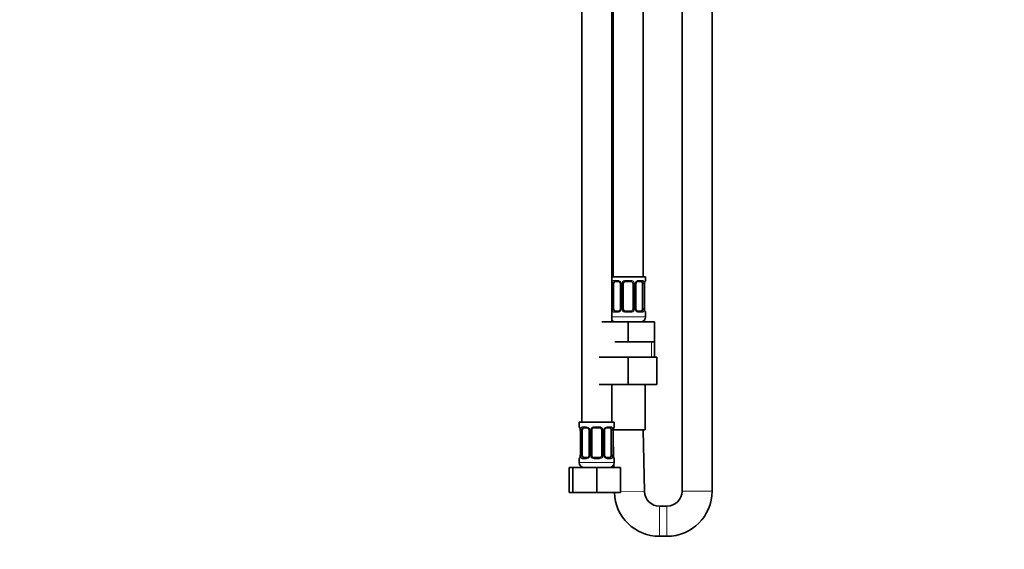
# Model space of a CAD drawing. Units: millimetres. Extents: x 0 to 1478, y 0 to 1758.
# Drawn here: x 393 to 785, y 723 to 934 of the extents above; entities that cross this region are included whole.
import ezdxf
from ezdxf import colors
from ezdxf.entities.mleader import LeaderData, LeaderLine
from ezdxf.math import Vec2, Vec3

# ---------------------------------------------------------------- set-up
doc = ezdxf.new("R2010")
doc.units = ezdxf.units.MM
doc.layers.add('DV1_Défaut', color=7, linetype='Continuous')
doc.layers.add('Défaut', color=7, linetype='Continuous')

# ---------------------------------------------------------------- blocks, each defined once
blk = doc.blocks.new('_DOT')
at = {"color": 0}
blk.add_line((0, 0), (-1, 0), dxfattribs=at)
at = {"color": 0, "const_width": 0.333}
blk.add_lwpolyline([(-0.1665, 0, 1), (0.1665, 0, 1)], format="xyb", close=True, dxfattribs=at)
blk = doc.blocks.new('SE')
at = {"layer": 'DV1_Défaut', "color": 7, "linetype": 'Continuous', "lineweight": 35}
for p, q in [((656.8, 1120.59), (656.8, 746.09)), ((668.8, 746.09), (668.8, 1120.59)), ((641.3, 831.49), (641.3, 1109.49)), ((616.8, 1077.49), (616.8, 773.49)), ((628.8, 813.49), (628.8, 1077.49)), ((629.3, 1077.49), (629.3, 831.49)), ((642.3, 831.49), (628.8, 831.49)), ((629.5, 818.73), (629.5, 828.6)), ((631.4, 829.6), (629.98, 829.6)), ((632.25, 828.6), (632.25, 818.73)), ((633.3, 818.73), (633.3, 828.6)), ((636.3, 829.6), (634.3, 829.6)), ((637.3, 828.6), (637.3, 818.73)), ((638.35, 818.73), (638.35, 828.6)), ((640.62, 829.6), (639.21, 829.6)), ((641.1, 828.6), (641.1, 818.73)), ((641.85, 818.73), (641.85, 828.6)), ((642.3, 830), (642.3, 831.49)), ((629.98, 817.73), (631.4, 817.73)), ((634.3, 817.73), (636.3, 817.73)), ((639.21, 817.73), (640.62, 817.73)), ((642.3, 815.49), (642.3, 817.33)), ((624.8, 813.49), (635.3, 813.49)), ((635.3, 813.49), (645.8, 813.49)), ((635.3, 805.49), (635.3, 813.49)), ((645.8, 805.49), (645.8, 813.49)), ((630.05, 805.49), (635.3, 805.49)), ((635.3, 805.49), (640.55, 805.49)), ((640.55, 805.49), (645.8, 805.49)), ((645.8, 799.49), (645.8, 805.49)), ((623.8, 799.49), (635.3, 799.49)), ((635.3, 799.49), (635.3, 788.49)), ((635.3, 799.49), (646.8, 799.49)), ((646.8, 799.49), (646.8, 788.49)), ((623.8, 788.49), (635.3, 788.49)), ((628.8, 773.49), (628.8, 788.49)), ((635.3, 788.49), (646.8, 788.49)), ((642.05, 770.49), (642.05, 788.49)), ((629.8, 773.49), (615.8, 773.49)), ((615.8, 773.49), (615.8, 771.68)), ((616.25, 770.28), (616.25, 760.41)), ((617, 760.41), (617, 770.28)), ((618.9, 771.28), (617.48, 771.28)), ((619.75, 770.28), (619.75, 760.41)), ((620.8, 760.41), (620.8, 770.28)), ((623.8, 771.28), (621.8, 771.28)), ((624.8, 770.28), (624.8, 760.41)), ((625.85, 760.41), (625.85, 770.28)), ((628.12, 771.28), (626.71, 771.28)), ((628.6, 770.28), (628.6, 760.41)), ((629.3, 770.36), (635.3, 770.49)), ((629.31, 770.49), (642.05, 770.49)), ((629.35, 760.41), (629.35, 770.28)), ((629.8, 771.68), (629.8, 773.49)), ((641.81, 745.96), (641.3, 770.49)), ((629.35, 768.02), (629.53, 759.4)), ((615.8, 759.01), (615.8, 757.49)), ((617.48, 759.41), (618.9, 759.41)), ((621.8, 759.41), (623.8, 759.41)), ((626.71, 759.41), (628.12, 759.41)), ((629.8, 757.49), (629.8, 759.01)), ((611.83, 755.49), (613.3, 755.49)), ((611.83, 745.49), (611.83, 755.49)), ((613.3, 755.49), (622.8, 755.49)), ((613.3, 745.49), (613.3, 755.49)), ((622.8, 755.49), (632.3, 755.49)), ((622.8, 745.49), (622.8, 755.49)), ((629.59, 756.58), (629.61, 755.49)), ((632.3, 745.49), (632.3, 755.49)), ((611.83, 745.49), (613.3, 745.49)), ((613.3, 745.49), (622.8, 745.49)), ((622.8, 745.49), (632.3, 745.49)), ((650.8, 740.09), (647.81, 740.09)), ((647.81, 728.09), (650.8, 728.09))]:
    blk.add_line(p, q, dxfattribs=at)
at = {"layer": 'DV1_Défaut', "color": 7, "linetype": 'Continuous', "lineweight": 18}
for p, q in [((628.89, 818.73), (628.89, 828.6)), ((629.5, 828.6), (628.89, 828.6)), ((629.66, 830), (631.16, 830)), ((632.25, 828.6), (632.49, 828.6)), ((632.49, 828.6), (632.49, 818.73)), ((632.76, 818.73), (632.76, 828.6)), ((633.3, 828.6), (632.76, 828.6)), ((634.24, 830), (636.36, 830)), ((637.3, 828.6), (637.84, 828.6)), ((637.84, 828.6), (637.84, 818.73)), ((638.12, 818.73), (638.12, 828.6)), ((638.35, 828.6), (638.12, 828.6)), ((639.44, 830), (640.94, 830)), ((641.1, 828.6), (641.71, 828.6)), ((641.71, 828.6), (641.71, 818.73)), ((641.82, 818.73), (641.82, 828.6)), ((641.82, 828.6), (641.85, 828.6)), ((642.22, 830), (642.3, 830)), ((628.89, 818.73), (629.5, 818.73)), ((631.16, 817.33), (629.66, 817.33)), ((632.49, 818.73), (632.25, 818.73)), ((632.76, 818.73), (633.3, 818.73)), ((636.36, 817.33), (634.24, 817.33)), ((637.84, 818.73), (637.3, 818.73)), ((638.12, 818.73), (638.35, 818.73)), ((640.94, 817.33), (639.44, 817.33)), ((641.71, 818.73), (641.1, 818.73)), ((641.85, 818.73), (641.82, 818.73)), ((642.22, 817.33), (642.3, 817.33)), ((642.3, 815.49), (628.8, 815.49)), ((644.62, 799.49), (644.62, 805.49)), ((615.88, 771.68), (615.8, 771.68)), ((616.28, 770.28), (616.25, 770.28)), ((616.28, 770.28), (616.28, 760.41)), ((616.39, 760.41), (616.39, 770.28)), ((617, 770.28), (616.39, 770.28)), ((617.16, 771.68), (618.66, 771.68)), ((619.75, 770.28), (619.99, 770.28)), ((619.99, 770.28), (619.99, 760.41)), ((620.26, 760.41), (620.26, 770.28)), ((620.8, 770.28), (620.26, 770.28)), ((621.74, 771.68), (623.86, 771.68)), ((624.8, 770.28), (625.34, 770.28)), ((625.34, 770.28), (625.34, 760.41)), ((625.62, 760.41), (625.62, 770.28)), ((625.85, 770.28), (625.62, 770.28)), ((626.94, 771.68), (628.44, 771.68)), ((628.6, 770.28), (629.21, 770.28)), ((629.21, 770.28), (629.21, 760.41)), ((629.32, 760.41), (629.32, 770.28)), ((629.32, 770.28), (629.35, 770.28)), ((629.72, 771.68), (629.8, 771.68)), ((615.8, 759.01), (615.88, 759.01)), ((616.25, 760.41), (616.28, 760.41)), ((616.39, 760.41), (617, 760.41)), ((618.66, 759.01), (617.16, 759.01)), ((619.99, 760.41), (619.75, 760.41)), ((620.26, 760.41), (620.8, 760.41)), ((623.86, 759.01), (621.74, 759.01)), ((625.34, 760.41), (624.8, 760.41)), ((625.62, 760.41), (625.85, 760.41)), ((628.44, 759.01), (626.94, 759.01)), ((629.21, 760.41), (628.6, 760.41)), ((629.35, 760.41), (629.32, 760.41)), ((629.72, 759.01), (629.8, 759.01)), ((629.8, 757.49), (615.8, 757.49)), ((668.8, 746.09), (656.8, 746.09)), ((632.3, 745.77), (641.81, 745.96)), ((647.81, 728.09), (647.81, 740.09)), ((650.8, 728.09), (650.8, 740.09))]:
    blk.add_line(p, q, dxfattribs=at)
for centre, radius, start, end in [((631.67, 828.62), 2.78, 167.8078, 180.3687), ((631.09, 828.62), 1.39, 25.1473, 87.3249), ((631.11, 828.61), 1.38, 359.8791, 25.9211), ((634.1, 828.61), 1.34, 153.3511, 180.1815), ((634.22, 828.51), 1.49, 89.2905, 152.1251), ((636.38, 828.51), 1.49, 27.8747, 90.7097), ((636.5, 828.61), 1.34, 359.817, 26.6505), ((639.49, 828.61), 1.38, 154.0799, 180.1199), ((639.51, 828.62), 1.39, 92.6748, 154.853), ((638.93, 828.62), 2.78, 359.628, 12.1955), ((645.17, 828.61), 3.35, 169.7304, 180.1284), ((631.67, 818.71), 2.78, 179.628, 192.1955), ((631.09, 818.71), 1.39, 272.6748, 334.853), ((631.11, 818.73), 1.38, 334.0799, 0.1199), ((634.1, 818.72), 1.34, 179.817, 206.6505), ((634.22, 818.82), 1.49, 207.8747, 270.7097), ((636.38, 818.82), 1.49, 269.2905, 332.1251), ((636.5, 818.72), 1.34, 333.3511, 0.1815), ((639.49, 818.73), 1.38, 179.8791, 205.9211), ((639.51, 818.71), 1.39, 205.1473, 267.3249), ((638.93, 818.71), 2.78, 347.8078, 0.3687), ((645.17, 818.72), 3.35, 179.8705, 190.2708), ((612.93, 770.29), 3.35, 359.8705, 10.2708), ((619.17, 770.3), 2.78, 167.8078, 180.3687), ((618.59, 770.3), 1.39, 25.1473, 87.3249), ((618.61, 770.29), 1.38, 359.8791, 25.9211), ((621.6, 770.29), 1.34, 153.3511, 180.1815), ((621.72, 770.19), 1.49, 89.2905, 152.1251), ((623.88, 770.19), 1.49, 27.8747, 90.7097), ((624, 770.29), 1.34, 359.817, 26.6505), ((626.99, 770.29), 1.38, 154.0799, 180.1199), ((627.01, 770.3), 1.39, 92.6748, 154.853), ((626.43, 770.3), 2.78, 359.628, 12.1955), ((632.67, 770.29), 3.35, 169.7304, 180.1284), ((612.93, 760.4), 3.35, 349.7304, 0.1284), ((619.17, 760.39), 2.78, 179.628, 192.1955), ((618.59, 760.39), 1.39, 272.6748, 334.853), ((618.61, 760.41), 1.38, 334.0799, 0.1199), ((621.6, 760.4), 1.34, 179.817, 206.6505), ((621.72, 760.5), 1.49, 207.8747, 270.7097), ((623.88, 760.5), 1.49, 269.2905, 332.1251), ((624, 760.4), 1.34, 333.3511, 0.1815), ((626.99, 760.41), 1.38, 179.8791, 205.9211), ((627.01, 760.39), 1.39, 205.1473, 267.3249), ((626.43, 760.39), 2.78, 347.8078, 0.3687), ((632.67, 760.4), 3.35, 179.8705, 190.2708)]:
    blk.add_arc(centre, radius, start, end, dxfattribs=at)
at = {"layer": 'DV1_Défaut', "color": 7, "linetype": 'Continuous', "lineweight": 35}
for centre, radius, start, end in [((631.32, 828.73), 0.874, 20.2878, 85.3143), ((631.58, 828.69), 0.668, 352.3469, 30.8472), ((634.3, 828.6), 1, 154.4167, 180), ((634.3, 828.6), 1, 90, 154.4167), ((636.3, 828.6), 1, 25.5833, 90), ((636.3, 828.6), 1, 0, 25.5833), ((639.11, 828.68), 0.742, 151.1217, 185.878), ((644.25, 828.69), 2.4, 169.2734, 182.1007), ((641.9, 830), 0.4, 289.8444, 0), ((631.5, 818.65), 0.741, 331.1248, 5.8851), ((634.3, 818.73), 1, 180, 205.5833), ((634.3, 818.73), 1, 205.5833, 270), ((636.3, 818.73), 1, 270, 334.4167), ((636.3, 818.73), 1, 334.4167, 0), ((639.03, 818.64), 0.668, 172.3236, 210.9114), ((639.28, 818.6), 0.874, 200.2901, 265.3145), ((644.44, 818.65), 2.58, 178.3578, 190.2895), ((641.9, 817.33), 0.4, 0, 70.7061), ((630.3, 815.49), 2, 221.4096, 270), ((640.3, 815.49), 2, 270, 0), ((616.2, 771.68), 0.4, 180, 250.7061), ((613.66, 770.36), 2.58, 358.3563, 10.279), ((618.82, 770.41), 0.874, 20.2878, 85.3143), ((619.08, 770.37), 0.668, 352.3469, 30.8472), ((621.8, 770.28), 1, 154.4167, 180), ((621.8, 770.28), 1, 90, 154.4167), ((623.8, 770.28), 1, 25.5833, 90), ((623.8, 770.28), 1, 0, 25.5833), ((626.61, 770.36), 0.742, 151.1217, 185.878), ((631.75, 770.37), 2.4, 169.2734, 182.1007), ((629.4, 771.68), 0.4, 289.8444, 0), ((616.2, 759.01), 0.4, 109.8444, 180), ((613.85, 760.32), 2.4, 349.2626, 2.1011), ((619, 760.33), 0.741, 331.1248, 5.8851), ((621.8, 760.41), 1, 180, 205.5833), ((621.8, 760.41), 1, 205.5833, 270), ((623.8, 760.41), 1, 270, 334.4167), ((623.8, 760.41), 1, 334.4167, 0), ((626.53, 760.32), 0.668, 172.3236, 210.9114), ((626.78, 760.28), 0.874, 200.2901, 265.3145), ((631.94, 760.34), 2.58, 178.3578, 190.2895), ((629.4, 759.01), 0.4, 0, 70.7061), ((617.8, 757.49), 2, 180, 270), ((627.8, 757.49), 2, 270, 0), ((650.8, 746.09), 6, 270, 0), ((650.8, 746.09), 18, 270, 0), ((647.81, 746.09), 18, 181.9102, 270), ((647.81, 746.09), 6, 181.1804, 270)]:
    blk.add_arc(centre, radius, start, end, dxfattribs=at)
at = {"layer": 'DV1_Défaut', "color": 7, "linetype": 'Continuous', "lineweight": 18}
for centre, major_axis, ratio, start_param, end_param in [((629.32, 829.21), (0.391, -0.084), 0.411702, 3.62283, 5.508006), ((629.98, 830), (0, -0.4), 0.806081, 4.712389, 6.283185), ((631.4, 830), (0, -0.4), 0.591806, 4.712389, 6.283185), ((632.52, 829.21), (0.363, 0.168), 0.191543, 1.963754, 3.14973), ((633.04, 829.21), (0.361, -0.173), 0.155676, 4.398009, 6.283185), ((634.3, 830), (0, -0.4), 0.151515, 4.712389, 6.283185), ((636.3, 830), (0, -0.4), 0.151515, 0, 1.570796), ((637.56, 829.21), (-0.361, -0.173), 0.155676, 0, 1.885177), ((638.09, 829.21), (-0.363, 0.168), 0.191543, 3.131271, 4.319431), ((639.21, 830), (0, -0.4), 0.591806, 0, 1.570796), ((640.62, 830), (0, -0.4), 0.806081, 0, 1.570796), ((641.29, 829.21), (-0.391, -0.084), 0.411702, 0.775179, 2.660356), ((641.5, 829.21), (-0.394, 0.069), 0.426558, 3.13597, 3.530367), ((641.82, 830), (0, -0.4), 0.988455, 0.670823, 1.570796), ((629.32, 818.12), (-0.391, -0.084), 0.411702, 3.916772, 5.801948), ((629.98, 817.33), (0, -0.4), 0.806081, 3.141593, 4.712389), ((631.4, 817.33), (0, -0.4), 0.591806, 3.141593, 4.712389), ((632.52, 818.12), (0.363, -0.168), 0.191543, 3.125213, 4.319431), ((633.04, 818.12), (-0.361, -0.173), 0.155676, 3.141593, 5.026769), ((634.3, 817.33), (0, -0.4), 0.151515, 3.141593, 4.712389), ((636.3, 817.33), (0, -0.4), 0.151515, 1.570796, 3.141593), ((637.56, 818.12), (0.361, -0.173), 0.155676, 1.256416, 3.141593), ((638.09, 818.12), (-0.363, -0.168), 0.191543, 1.963754, 3.154829), ((639.21, 817.33), (0, -0.4), 0.591806, 1.570796, 3.141593), ((640.62, 817.33), (0, -0.4), 0.806081, 1.570796, 3.141593), ((641.29, 818.12), (0.391, -0.084), 0.411702, 0.481237, 2.366414), ((641.5, 818.12), (-0.394, -0.069), 0.426558, 2.752818, 3.143457), ((641.82, 817.33), (0, -0.4), 0.988455, 1.570796, 2.480508), ((616.28, 771.68), (0, -0.4), 0.988455, 4.712389, 5.616275), ((616.6, 770.89), (0.394, 0.069), 0.426558, 2.752818, 3.142508), ((616.82, 770.89), (0.391, -0.084), 0.411702, 3.62283, 5.508006), ((617.48, 771.68), (0, -0.4), 0.806081, 4.712389, 6.283185), ((618.9, 771.68), (0, -0.4), 0.591806, 4.712389, 6.283185), ((620.02, 770.89), (0.363, 0.168), 0.191543, 1.963754, 3.14973), ((620.54, 770.89), (0.361, -0.173), 0.155676, 4.398009, 6.283185), ((621.8, 771.68), (0, -0.4), 0.151515, 4.712389, 6.283185), ((623.8, 771.68), (0, -0.4), 0.151515, 0, 1.570796), ((625.06, 770.89), (-0.361, -0.173), 0.155676, 0, 1.885177), ((625.59, 770.89), (-0.363, 0.168), 0.191543, 3.131271, 4.319431), ((626.71, 771.68), (0, -0.4), 0.591806, 0, 1.570796), ((628.12, 771.68), (0, -0.4), 0.806081, 0, 1.570796), ((628.79, 770.89), (-0.391, -0.084), 0.411702, 0.775179, 2.660356), ((629, 770.89), (-0.394, 0.069), 0.426558, 3.13597, 3.530367), ((629.32, 771.68), (0, -0.4), 0.988455, 0.670823, 1.570796), ((616.28, 759.01), (0, -0.4), 0.988455, 3.807226, 4.712389), ((616.6, 759.8), (0.394, -0.069), 0.426558, 3.134708, 3.530367), ((616.82, 759.8), (-0.391, -0.084), 0.411702, 3.916772, 5.801948), ((617.48, 759.01), (0, -0.4), 0.806081, 3.141593, 4.712389), ((618.9, 759.01), (0, -0.4), 0.591806, 3.141593, 4.712389), ((620.02, 759.8), (0.363, -0.168), 0.191543, 3.125213, 4.319431), ((620.54, 759.8), (-0.361, -0.173), 0.155676, 3.141593, 5.026769), ((621.8, 759.01), (0, -0.4), 0.151515, 3.141593, 4.712389), ((623.8, 759.01), (0, -0.4), 0.151515, 1.570796, 3.141593), ((625.06, 759.8), (0.361, -0.173), 0.155676, 1.256416, 3.141593), ((625.59, 759.8), (-0.363, -0.168), 0.191543, 1.963754, 3.154829), ((626.71, 759.01), (0, -0.4), 0.591806, 1.570796, 3.141593), ((628.12, 759.01), (0, -0.4), 0.806081, 1.570796, 3.141593), ((628.79, 759.8), (0.391, -0.084), 0.411702, 0.481237, 2.366414), ((629, 759.8), (-0.394, -0.069), 0.426558, 2.752818, 3.143457), ((629.32, 759.01), (0, -0.4), 0.988455, 1.570796, 2.480508)]:
    blk.add_ellipse(centre, major_axis=major_axis, ratio=ratio, start_param=start_param, end_param=end_param, dxfattribs=at)
at = {"layer": 'DV1_Défaut', "color": 7, "linetype": 'Continuous', "lineweight": 35}
for centre, major_axis, start_param, end_param in [((630.21, 828.6), (0, -1), 4.265876, 4.712389), ((630.21, 828.6), (0, -1), 3.141593, 4.265876), ((640.39, 828.6), (0, 1), 5.158902, 6.283185), ((640.39, 828.6), (0, 1), 4.712389, 5.158902), ((630.21, 818.73), (0, -1), 4.712389, 5.158902), ((630.21, 818.73), (0, -1), 5.158902, 6.283185), ((640.39, 818.73), (0, 1), 3.141593, 4.265876), ((640.39, 818.73), (0, 1), 4.265876, 4.712389), ((617.71, 770.28), (0, -1), 4.265876, 4.712389), ((617.71, 770.28), (0, -1), 3.141593, 4.265876), ((627.89, 770.28), (0, 1), 5.158902, 6.283185), ((627.89, 770.28), (0, 1), 4.712389, 5.158902), ((617.71, 760.41), (0, -1), 4.712389, 5.158902), ((617.71, 760.41), (0, -1), 5.158902, 6.283185), ((627.89, 760.41), (0, 1), 3.141593, 4.265876), ((627.89, 760.41), (0, 1), 4.265876, 4.712389)]:
    blk.add_ellipse(centre, major_axis=major_axis, ratio=0.707107, start_param=start_param, end_param=end_param, dxfattribs=at)
at = {"layer": 'DV1_Défaut', "color": 7, "linetype": 'Continuous', "lineweight": 18}
for points, knots in [([(628.95, 829.21), (628.98, 829.33), (629.02, 829.44), (629.11, 829.64), (629.16, 829.72), (629.28, 829.86), (629.35, 829.91), (629.5, 829.99), (629.58, 830), (629.66, 830)], [0, 0, 0, 0, 0.25, 0.25, 0.5, 0.5, 0.75, 0.75, 1, 1, 1, 1]), ([(629.98, 829.6), (629.93, 829.6), (629.88, 829.59), (629.79, 829.54), (629.75, 829.5), (629.65, 829.35), (629.6, 829.21), (629.57, 829.04)], [0, 0, 0, 0, 0.25, 0.25, 0.5, 0.5, 1, 1, 1, 1]), ([(641.03, 829.04), (641.02, 829.12), (641, 829.2), (640.95, 829.34), (640.92, 829.4), (640.82, 829.55), (640.73, 829.6), (640.62, 829.6)], [0, 0, 0, 0, 0.25, 0.25, 0.5, 0.5, 1, 1, 1, 1]), ([(640.94, 830), (641.03, 830), (641.11, 829.99), (641.25, 829.91), (641.32, 829.86), (641.44, 829.73), (641.49, 829.64), (641.58, 829.44), (641.62, 829.33), (641.65, 829.21)], [0, 0, 0, 0, 0.25, 0.25, 0.5, 0.5, 0.75, 0.75, 1, 1, 1, 1]), ([(641.88, 829.21), (641.9, 829.33), (641.93, 829.44), (641.99, 829.64), (642.02, 829.72), (642.09, 829.86), (642.12, 829.91), (642.17, 829.99), (642.2, 830), (642.22, 830)], [0, 0, 0, 0, 0.25, 0.25, 0.5, 0.5, 0.75, 0.75, 1, 1, 1, 1]), ([(629.66, 817.33), (629.58, 817.33), (629.5, 817.35), (629.35, 817.42), (629.28, 817.47), (629.16, 817.61), (629.11, 817.69), (629.02, 817.89), (628.98, 818), (628.95, 818.12)], [0, 0, 0, 0, 0.25, 0.25, 0.5, 0.5, 0.75, 0.75, 1, 1, 1, 1]), ([(629.57, 818.3), (629.59, 818.21), (629.61, 818.13), (629.65, 817.99), (629.68, 817.93), (629.78, 817.78), (629.87, 817.73), (629.98, 817.73)], [0, 0, 0, 0, 0.25, 0.25, 0.5, 0.5, 1, 1, 1, 1]), ([(640.62, 817.73), (640.67, 817.73), (640.72, 817.74), (640.81, 817.79), (640.85, 817.83), (640.95, 817.98), (641, 818.12), (641.03, 818.3)], [0, 0, 0, 0, 0.25, 0.25, 0.5, 0.5, 1, 1, 1, 1]), ([(641.65, 818.12), (641.62, 818), (641.58, 817.89), (641.49, 817.69), (641.44, 817.61), (641.32, 817.47), (641.25, 817.42), (641.11, 817.35), (641.03, 817.33), (640.94, 817.33)], [0, 0, 0, 0, 0.25, 0.25, 0.5, 0.5, 0.75, 0.75, 1, 1, 1, 1]), ([(642.22, 817.33), (642.2, 817.33), (642.17, 817.35), (642.12, 817.42), (642.09, 817.47), (642.02, 817.61), (641.99, 817.69), (641.93, 817.89), (641.9, 818), (641.88, 818.12)], [0, 0, 0, 0, 0.25, 0.25, 0.5, 0.5, 0.75, 0.75, 1, 1, 1, 1]), ([(615.88, 771.68), (615.9, 771.68), (615.93, 771.67), (615.98, 771.6), (616.02, 771.54), (616.08, 771.41), (616.11, 771.32), (616.17, 771.12), (616.2, 771.01), (616.23, 770.89)], [0, 0, 0, 0, 0.25, 0.25, 0.5, 0.5, 0.75, 0.75, 1, 1, 1, 1]), ([(616.45, 770.89), (616.48, 771.01), (616.52, 771.12), (616.61, 771.32), (616.66, 771.4), (616.78, 771.54), (616.85, 771.6), (617, 771.67), (617.08, 771.68), (617.16, 771.68)], [0, 0, 0, 0, 0.25, 0.25, 0.5, 0.5, 0.75, 0.75, 1, 1, 1, 1]), ([(617.48, 771.28), (617.43, 771.28), (617.38, 771.27), (617.29, 771.22), (617.25, 771.18), (617.15, 771.03), (617.1, 770.89), (617.07, 770.72)], [0, 0, 0, 0, 0.25, 0.25, 0.5, 0.5, 1, 1, 1, 1]), ([(628.53, 770.72), (628.52, 770.8), (628.5, 770.88), (628.45, 771.02), (628.42, 771.08), (628.32, 771.23), (628.23, 771.28), (628.12, 771.28)], [0, 0, 0, 0, 0.25, 0.25, 0.5, 0.5, 1, 1, 1, 1]), ([(628.44, 771.68), (628.53, 771.68), (628.61, 771.67), (628.75, 771.6), (628.82, 771.54), (628.94, 771.41), (628.99, 771.32), (629.08, 771.12), (629.12, 771.01), (629.15, 770.89)], [0, 0, 0, 0, 0.25, 0.25, 0.5, 0.5, 0.75, 0.75, 1, 1, 1, 1]), ([(629.38, 770.89), (629.4, 771.01), (629.43, 771.12), (629.49, 771.32), (629.52, 771.4), (629.59, 771.54), (629.62, 771.6), (629.67, 771.67), (629.7, 771.68), (629.72, 771.68)], [0, 0, 0, 0, 0.25, 0.25, 0.5, 0.5, 0.75, 0.75, 1, 1, 1, 1]), ([(616.23, 759.8), (616.2, 759.68), (616.17, 759.57), (616.11, 759.37), (616.08, 759.29), (616.02, 759.15), (615.99, 759.1), (615.93, 759.03), (615.9, 759.01), (615.88, 759.01)], [0, 0, 0, 0, 0.25, 0.25, 0.5, 0.5, 0.75, 0.75, 1, 1, 1, 1]), ([(617.16, 759.01), (617.08, 759.01), (617, 759.03), (616.85, 759.1), (616.78, 759.15), (616.66, 759.29), (616.61, 759.37), (616.52, 759.57), (616.48, 759.68), (616.45, 759.8)], [0, 0, 0, 0, 0.25, 0.25, 0.5, 0.5, 0.75, 0.75, 1, 1, 1, 1]), ([(617.07, 759.98), (617.09, 759.89), (617.11, 759.81), (617.15, 759.67), (617.18, 759.61), (617.28, 759.46), (617.37, 759.41), (617.48, 759.41)], [0, 0, 0, 0, 0.25, 0.25, 0.5, 0.5, 1, 1, 1, 1]), ([(628.12, 759.41), (628.17, 759.41), (628.22, 759.42), (628.31, 759.48), (628.35, 759.51), (628.45, 759.66), (628.5, 759.8), (628.53, 759.98)], [0, 0, 0, 0, 0.25, 0.25, 0.5, 0.5, 1, 1, 1, 1]), ([(629.15, 759.8), (629.12, 759.68), (629.08, 759.57), (628.99, 759.37), (628.94, 759.29), (628.82, 759.15), (628.75, 759.1), (628.61, 759.03), (628.53, 759.01), (628.44, 759.01)], [0, 0, 0, 0, 0.25, 0.25, 0.5, 0.5, 0.75, 0.75, 1, 1, 1, 1]), ([(629.72, 759.01), (629.7, 759.01), (629.67, 759.03), (629.62, 759.1), (629.59, 759.15), (629.52, 759.29), (629.49, 759.37), (629.43, 759.57), (629.4, 759.68), (629.38, 759.8)], [0, 0, 0, 0, 0.25, 0.25, 0.5, 0.5, 0.75, 0.75, 1, 1, 1, 1])]:
    blk.add_open_spline(points, degree=3, knots=knots, dxfattribs=at)
at = {"layer": 'DV1_Défaut', "color": 7, "linetype": 'Continuous', "lineweight": 35}
for points, knots in [([(638.45, 829.04), (638.45, 829.04), (638.49, 829.14), (638.63, 829.33), (638.86, 829.52), (639.07, 829.6), (639.17, 829.6), (639.2, 829.59)], [0, 0, 0, 0, 0.004461, 0.286128, 0.576823, 0.871538, 1, 1, 1, 1]), ([(641.9, 829.14), (641.9, 829.14), (641.91, 829.25), (641.96, 829.45), (642.03, 829.64), (642.07, 829.7), (642.07, 829.71), (642.07, 829.71)], [0, 0, 0, 0, 0.006366, 0.34604, 0.693184, 0.933967, 1, 1, 1, 1]), ([(632.15, 818.29), (632.15, 818.29), (632.11, 818.19), (631.98, 818), (631.74, 817.82), (631.53, 817.73), (631.43, 817.74), (631.4, 817.74)], [0, 0, 0, 0, 0.004638, 0.286265, 0.576918, 0.871591, 1, 1, 1, 1]), ([(642.07, 817.62), (642.07, 817.62), (642.06, 817.64), (642.02, 817.72), (641.96, 817.89), (641.91, 818.07), (641.9, 818.19), (641.9, 818.19)], [0, 0, 0, 0, 0.141233, 0.353587, 0.648851, 0.981298, 1, 1, 1, 1]), ([(616.03, 771.39), (616.03, 771.39), (616.04, 771.37), (616.08, 771.29), (616.14, 771.12), (616.19, 770.94), (616.21, 770.83), (616.21, 770.82)], [0, 0, 0, 0, 0.141275, 0.353693, 0.649045, 0.981592, 1, 1, 1, 1]), ([(625.95, 770.72), (625.95, 770.72), (625.99, 770.82), (626.13, 771.01), (626.36, 771.2), (626.57, 771.28), (626.67, 771.28), (626.7, 771.27)], [0, 0, 0, 0, 0.004461, 0.286128, 0.576823, 0.871538, 1, 1, 1, 1]), ([(629.4, 770.82), (629.4, 770.82), (629.41, 770.93), (629.46, 771.13), (629.53, 771.32), (629.57, 771.38), (629.57, 771.39), (629.57, 771.39)], [0, 0, 0, 0, 0.006366, 0.34604, 0.693184, 0.933967, 1, 1, 1, 1]), ([(616.21, 759.87), (616.21, 759.87), (616.19, 759.76), (616.14, 759.56), (616.07, 759.38), (616.03, 759.31), (616.03, 759.3), (616.03, 759.3)], [0, 0, 0, 0, 0.006499, 0.346128, 0.693225, 0.933975, 1, 1, 1, 1]), ([(619.65, 759.97), (619.65, 759.97), (619.61, 759.87), (619.48, 759.68), (619.24, 759.5), (619.03, 759.41), (618.93, 759.42), (618.9, 759.42)], [0, 0, 0, 0, 0.004638, 0.286265, 0.576918, 0.871591, 1, 1, 1, 1]), ([(629.57, 759.3), (629.57, 759.3), (629.56, 759.32), (629.52, 759.4), (629.46, 759.57), (629.41, 759.76), (629.4, 759.87), (629.4, 759.87)], [0, 0, 0, 0, 0.141233, 0.353587, 0.648851, 0.981298, 1, 1, 1, 1])]:
    blk.add_open_spline(points, degree=3, knots=knots, dxfattribs=at)

msp = doc.modelspace()

# ---------------------------------------------------------------- block references
at = {"layer": 'Défaut'}
msp.add_blockref('SE', (0, 0), dxfattribs=at)

# ---------------------------------------------------------------- leaders
at = {"layer": 'Défaut', "color": 7, "linetype": 'Continuous', "lineweight": 18}
ml = msp.add_multileader_mtext('Standard', dxfattribs=at)
ml.set_content('{\\pxsm0.9;\\fSolid Edge ISO|b1||i0||c0|p34;\\W1.;19/08/2020\\P}', color=256)
ml.set_leader_properties()
ml.set_arrow_properties(name='DOT')
ml.build(insert=Vec2(0, 0))
ml.multileader.update_dxf_attribs({"leader_type": 0, "dogleg_length": 0, "arrow_head_size": 12})
ctx = ml.context
ctx.base_point, ctx.char_height, ctx.arrow_head_size, ctx.landing_gap_size = Vec3(1390.41, 1750.71), 12, 12, 4.2
notes = []
notes.append((ctx, [(0, (0, 0, 0), (0, 0), (1, 0), 1, [])]))
ctx.mtext.insert = Vec3(1392.41, 1756.83)
for ctx, leaders in notes:
    for number, flags, end, landing, length, lines in leaders:
        leader = LeaderData()
        leader.index, (leader.has_last_leader_line, leader.has_dogleg_vector, leader.attachment_direction) = number, flags
        leader.last_leader_point, leader.dogleg_vector, leader.dogleg_length = Vec3(end), Vec3(landing), length
        for number, points, colour, breaks in lines:
            line = LeaderLine()
            line.index, line.vertices, line.color, line.breaks = number, Vec3.list(points), colors.encode_raw_color(colour), breaks
            leader.lines.append(line)
        ctx.leaders.append(leader)

doc.saveas('drawing.dxf')
